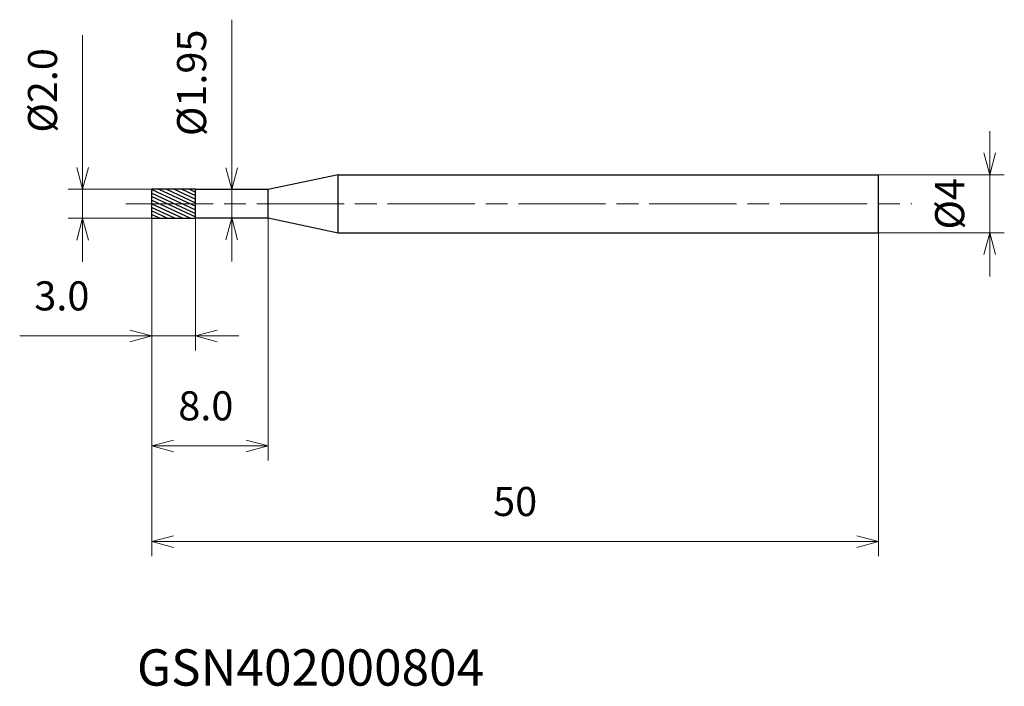
# Model space of a CAD drawing. Units: millimetres. Extents: x -9.1 to 58.7, y -33.2 to 12.7.
import ezdxf

# ---------------------------------------------------------------- set-up
doc = ezdxf.new("R2010")
doc.units = ezdxf.units.MM
doc.linetypes.add('AM_ISO08W050', pattern=[18, 12, -1.5, 3, -1.5])
doc.linetypes.add('AM_ISO08W050x2', pattern=[9, 6, -0.75, 1.5, -0.75])
for name, color, linetype, lineweight in [('AM_0', 7, 'Continuous', 30), ('AM_5', 3, 'Continuous', 13), ('AM_7', 4, 'AM_ISO08W050', 13), ('AM_8', 1, 'Continuous', 30)]:
    doc.layers.add(name, color=color, linetype=linetype, lineweight=lineweight)
doc.styles.add('ACISOTS', font='isocp.shx', dxfattribs={"height": 3.8, "bigfont": 'extfont.shx'})
doc.styles.get("Standard").update_dxf_attribs({"font": 'ISOCP.SHX', "bigfont": 'EXTFONT.SHX'})
doc.dimstyles.new('AM_JIS$0', dxfattribs={"dimtxt": 3.8, "dimasz": 2.5, "dimexe": 1, "dimexo": 0, "dimgap": 1.5, "dimtad": 3, "dimzin": 1, "dimdsep": 46, "dimtxsty": 'STANDARD', "dimblk": 'OPEN30', "dimcen": 0, "dimclrd": 3, "dimclre": 3, "dimclrt": 2, "dimaunit": 1, "dimadec": 0, "dimazin": 2, "dimtp": 0.1, "dimtm": 0.1, "dimtfac": 0.71, "dimtmove": 0, "dimatfit": 0, "dimldrblk": 'OPEN30', "dimfxl": 1, "dimlwd": 13, "dimlwe": 13, "dimarcsym": 0})

# ---------------------------------------------------------------- blocks, each defined once
blk = doc.blocks.new('_Open30')
at = {"color": 0, "linetype": 'ByBlock', "lineweight": -2}
for p, q in [((-1, 0.268), (0, 0)), ((0, 0), (-1, -0.268)), ((0, 0), (-1, 0))]:
    blk.add_line(p, q, dxfattribs=at)
blk = doc.blocks.new('*D4')
at = {"layer": 'AM_5', "color": 3, "lineweight": 13}
for p, q in [((57.653, 3.5), (57.653, 5)), ((50, 2), (58.653, 2)), ((57.653, -2), (57.653, 2)), ((50, -2), (58.653, -2)), ((57.653, -3.5), (57.653, -5))]:
    blk.add_line(p, q, dxfattribs=at)
at = {"layer": 'Defpoints', "color": 0}
for p in [(50, 2), (57.653, 2), (50, -2)]:
    blk.add_point(p, dxfattribs=at)
at = {"layer": 'AM_5', "color": 3, "lineweight": 13, "xscale": 1.5, "yscale": 1.5, "zscale": 1.5}
for p, rotation in [((57.653, 2), 270), ((57.653, -2), 90)]:
    blk.add_blockref('_Open30', p, dxfattribs=dict(at, rotation=rotation))
at = {"layer": 'AM_5', "color": 2, "insert": (55.153, 0), "char_height": 2, "attachment_point": 5, "rotation": 90}
blk.add_mtext('%%c4', dxfattribs=at)
blk = doc.blocks.new('*D5')
at = {"layer": 'AM_5', "color": 3, "lineweight": 13}
for p, q in [((0, -0.235), (0, -10.094)), ((3, -1), (3, -10.094)), ((-1.5, -9.094), (-9.087, -9.094)), ((3, -9.094), (0, -9.094)), ((4.5, -9.094), (6, -9.094))]:
    blk.add_line(p, q, dxfattribs=at)
at = {"layer": 'Defpoints', "color": 0}
for p in [(0, -0.235), (3, -1), (3, -9.094)]:
    blk.add_point(p, dxfattribs=at)
at = {"layer": 'AM_5', "color": 3, "lineweight": 13, "xscale": 1.5, "yscale": 1.5, "zscale": 1.5}
blk.add_blockref('_Open30', (0, -9.094), dxfattribs=at)
at = {"layer": 'AM_5', "color": 3, "lineweight": 13, "xscale": 1.5, "yscale": 1.5, "zscale": 1.5, "rotation": 180}
blk.add_blockref('_Open30', (3, -9.094), dxfattribs=at)
at = {"layer": 'AM_5', "color": 2, "insert": (-6.186, -6.594), "char_height": 2, "attachment_point": 5}
blk.add_mtext('3.0', dxfattribs=at)
blk = doc.blocks.new('*D6')
at = {"layer": 'AM_5', "color": 3, "lineweight": 13}
for p, q in [((0, -0.235), (0, -24.241)), ((50, -2), (50, -24.241)), ((1.5, -23.241), (48.5, -23.241))]:
    blk.add_line(p, q, dxfattribs=at)
at = {"layer": 'Defpoints', "color": 0}
for p in [(0, -0.235), (50, -2), (50, -23.241)]:
    blk.add_point(p, dxfattribs=at)
at = {"layer": 'AM_5', "color": 3, "lineweight": 13, "xscale": 1.5, "yscale": 1.5, "zscale": 1.5, "rotation": 180}
blk.add_blockref('_Open30', (0, -23.241), dxfattribs=at)
at = {"layer": 'AM_5', "color": 3, "lineweight": 13, "xscale": 1.5, "yscale": 1.5, "zscale": 1.5}
blk.add_blockref('_Open30', (50, -23.241), dxfattribs=at)
at = {"layer": 'AM_5', "color": 2, "insert": (25, -20.741), "char_height": 2, "attachment_point": 5}
blk.add_mtext('50', dxfattribs=at)
blk = doc.blocks.new('*D7')
at = {"layer": 'AM_5', "color": 3, "lineweight": 13}
for p, q in [((-4.757, 2.5), (-4.757, 11.602)), ((0, 1), (-5.757, 1)), ((-4.757, -1), (-4.757, 1)), ((0, -1), (-5.757, -1)), ((-4.757, -2.5), (-4.757, -4))]:
    blk.add_line(p, q, dxfattribs=at)
at = {"layer": 'Defpoints', "color": 0}
for p in [(0, 1), (-4.757, -1), (0, -1)]:
    blk.add_point(p, dxfattribs=at)
at = {"layer": 'AM_5', "color": 3, "lineweight": 13, "xscale": 1.5, "yscale": 1.5, "zscale": 1.5}
for p, rotation in [((-4.757, 1), 270), ((-4.757, -1), 90)]:
    blk.add_blockref('_Open30', p, dxfattribs=dict(at, rotation=rotation))
at = {"layer": 'AM_5', "color": 2, "insert": (-7.257, 7.801), "char_height": 2, "attachment_point": 5, "rotation": 90}
blk.add_mtext('%%c2.0', dxfattribs=at)
blk = doc.blocks.new('*D8')
at = {"layer": 'AM_5', "color": 3, "lineweight": 13}
for p, q in [((0, -1), (0, -17.66)), ((8, -0.975), (8, -17.66)), ((1.5, -16.66), (6.5, -16.66))]:
    blk.add_line(p, q, dxfattribs=at)
at = {"layer": 'Defpoints', "color": 0}
for p in [(0, -1), (8, -0.975), (8, -16.66)]:
    blk.add_point(p, dxfattribs=at)
at = {"layer": 'AM_5', "color": 3, "lineweight": 13, "xscale": 1.5, "yscale": 1.5, "zscale": 1.5, "rotation": 180}
blk.add_blockref('_Open30', (0, -16.66), dxfattribs=at)
at = {"layer": 'AM_5', "color": 3, "lineweight": 13, "xscale": 1.5, "yscale": 1.5, "zscale": 1.5}
blk.add_blockref('_Open30', (8, -16.66), dxfattribs=at)
at = {"layer": 'AM_5', "color": 2, "insert": (3.721, -14.16), "char_height": 2, "attachment_point": 5}
blk.add_mtext('8.0', dxfattribs=at)
blk = doc.blocks.new('*D9')
at = {"layer": 'AM_5', "color": 3, "lineweight": 13}
for p, q in [((5.5, 2.475), (5.5, 12.665)), ((3.537, 0.975), (6.5, 0.975)), ((5.5, -0.975), (5.5, 0.975)), ((3.437, -0.975), (6.5, -0.975)), ((5.5, -2.475), (5.5, -3.975))]:
    blk.add_line(p, q, dxfattribs=at)
at = {"layer": 'Defpoints', "color": 0}
for p in [(3.537, 0.975), (3.437, -0.975), (5.5, -0.975)]:
    blk.add_point(p, dxfattribs=at)
at = {"layer": 'AM_5', "color": 3, "lineweight": 13, "xscale": 1.5, "yscale": 1.5, "zscale": 1.5}
for p, rotation in [((5.5, 0.975), 270), ((5.5, -0.975), 90)]:
    blk.add_blockref('_Open30', p, dxfattribs=dict(at, rotation=rotation))
at = {"layer": 'AM_5', "color": 2, "insert": (3, 8.32), "char_height": 2, "attachment_point": 5, "rotation": 90}
blk.add_mtext('%%c1.95', dxfattribs=at)

msp = doc.modelspace()

# ---------------------------------------------------------------- hatches: boundary and pattern name
at = {"layer": 'AM_8'}
h = msp.add_hatch(dxfattribs=at)
h.set_pattern_fill('ANSI31', color=256, scale=0.07, angle=290, style=0)
h.paths.add_polyline_path([(3, 0), (0, 0), (0, -1), (3, -1)])
h.paths.add_polyline_path([(3, 1), (0, 1), (0, 0), (3, 0)])

# ---------------------------------------------------------------- linework, layer by layer
at = {"layer": 'AM_0'}
for p, q in [((12.822, 2), (8, 0.975)), ((12.822, 2), (50, 2)), ((12.822, -2), (12.822, 2)), ((50, -2), (50, 2)), ((0, -1), (0, 1)), ((3, 1), (0, 1)), ((3, -1), (3, 1)), ((8, 0.975), (3, 0.975)), ((8, -0.975), (8, 0.975)), ((0, 0), (0, 0)), ((0, -1), (3, -1)), ((3, -0.975), (8, -0.975)), ((8, -0.975), (12.822, -2)), ((12.822, -2), (50, -2))]:
    msp.add_line(p, q, dxfattribs=at)
at = {"layer": 'AM_7', "linetype": 'AM_ISO08W050x2'}
msp.add_line((-1.775, 0), (52.289, 0), dxfattribs=at)

# ---------------------------------------------------------------- texts
at = {"layer": 'AM_0', "style": 'ACISOTS'}
msp.add_text('GSN402000804', height=2.5, dxfattribs=at).set_placement((-1.021, -33.152))

# ---------------------------------------------------------------- dimensions: what is measured, and where the dimension line sits
at = {"layer": 'AM_5'}
for base, p1, p2, override, picture, middle in [((5.5, -0.975), (3.537, 0.975), (3.437, -0.975), {"dimtxt": 2, "dimasz": 1.5}, '*D9', (5.5, 8.32)), ((-4.757, -1), (0, 1), (0, -1), {"dimtxt": 2, "dimasz": 1.5, "dimdec": 1}, '*D7', (-4.757, 7.801)), ((57.653, 2), (50, -2), (50, 2), {"dimtxt": 2, "dimasz": 1.5, "dimdec": 0}, '*D4', (57.653, 0))]:
    dim = msp.add_linear_dim(base=base, p1=p1, p2=p2, angle=90, text='%%c<>', dimstyle='AM_JIS$0', override=override, dxfattribs=at)
    dim.commit()
    dim.dimension.update_dxf_attribs({"geometry": picture, "text_midpoint": middle, "dimtype": 160})
for base, p1, p2, picture, middle in [((3, -9.094), (0, -0.235), (3, -1), '*D5', (-6.186, -9.094)), ((8, -16.66), (0, -1), (8, -0.975), '*D8', (3.721, -16.66))]:
    dim = msp.add_linear_dim(base=base, p1=p1, p2=p2, angle=0, dimstyle='AM_JIS$0', override={"dimtxt": 2, "dimasz": 1.5, "dimdec": 1}, dxfattribs=at)
    dim.commit()
    dim.dimension.update_dxf_attribs({"geometry": picture, "text_midpoint": middle, "dimtype": 160})
dim = msp.add_linear_dim(base=(50, -23.241), p1=(0, -0.235), p2=(50, -2), angle=0, dimstyle='AM_JIS$0', override={"dimtxt": 2, "dimasz": 1.5, "dimdec": 0}, dxfattribs=at)
dim.commit()
dim.dimension.update_dxf_attribs({"geometry": '*D6', "text_midpoint": (25, -20.741)})

doc.saveas('drawing.dxf')
